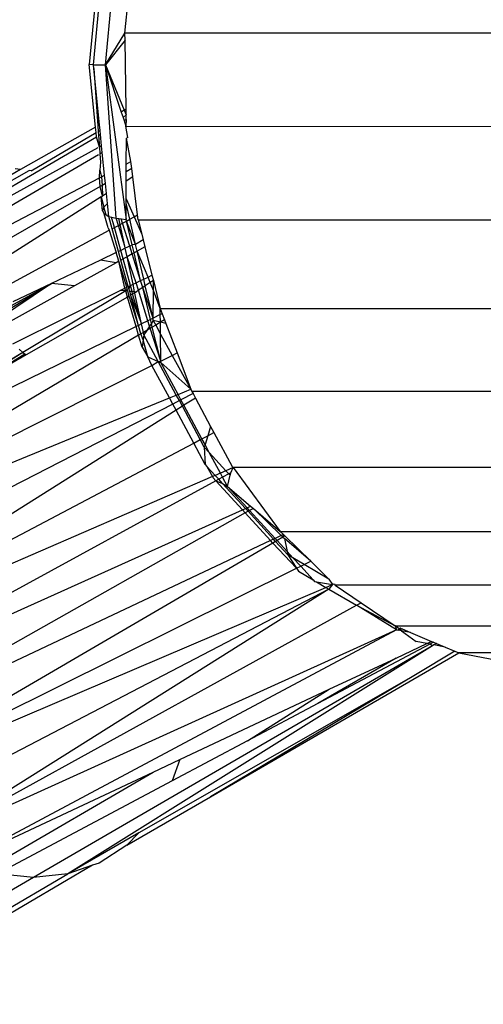
# Model space of a CAD drawing. Units: millimetres. Extents: x -9947 to 6001, y -5818 to 4709.
# Drawn here: x -4515 to -4507, y -1416 to -1399 of the extents above; entities that cross this region are included whole.
import ezdxf

# ---------------------------------------------------------------- set-up
doc = ezdxf.new("R2010")
doc.units = ezdxf.units.MM
doc.layers.add('Strefa bezpieczna', color=8, linetype='Continuous')
doc.dimstyles.get("Standard").update_dxf_attribs({"dimtxt": 180, "dimasz": 200, "dimexe": 0.18, "dimexo": 0.0625, "dimgap": 200, "dimtad": 0, "dimtih": 1, "dimtoh": 1, "dimdec": 0, "dimlfac": 0.1, "dimzin": 0, "dimdsep": 46, "dimtxsty": 'Standard', "dimcen": 0.09, "dimse1": 1, "dimse2": 1, "dimadec": 0, "dimazin": 0, "dimtfac": 1, "dimtdec": 4, "dimtofl": 0, "dimtmove": 0, "dimatfit": 3, "dimfxl": 1, "dimtolj": 1, "dimtzin": 0, "dimarcsym": 0})

# ---------------------------------------------------------------- blocks, each defined once
blk = doc.blocks.new('*D6')
at = {"layer": 'Defpoints', "color": 0}
for p in [(-5711.025, 3365.622), (-9742.346, -5817.573), (-979.169, -5817.573)]:
    blk.add_point(p, dxfattribs=at)
at = {"layer": 'Strefa bezpieczna', "color": 0, "lineweight": -2}
for p, q in [((-9742.346, 3165.622), (-9742.346, -935.976)), ((-9742.346, -5617.573), (-9742.346, -1515.976))]:
    blk.add_line(p, q, dxfattribs=at)
at = {"layer": 'Strefa bezpieczna', "color": 0}
for points in [[(-9709.012, 3165.622), (-9775.679, 3165.622), (-9742.346, 3365.622)], [(-9775.679, -5617.573), (-9709.012, -5617.573), (-9742.346, -5817.573)]]:
    blk.add_solid(points, dxfattribs=at)
at = {"layer": 'Strefa bezpieczna', "color": 0, "insert": (-9742.346, -1225.976), "char_height": 180, "attachment_point": 5}
blk.add_mtext('\\A1;918', dxfattribs=at)
blk = doc.blocks.new('*D7')
at = {"layer": 'Defpoints', "color": 0}
for p in [(-5218.654, 1402.025), (-8753.192, -3853.722), (-1057.068, -3853.722)]:
    blk.add_point(p, dxfattribs=at)
at = {"layer": 'Strefa bezpieczna', "color": 0, "lineweight": -2}
for p, q in [((-8753.192, 1202.025), (-8753.192, -935.848)), ((-8753.192, -3653.722), (-8753.192, -1515.848))]:
    blk.add_line(p, q, dxfattribs=at)
at = {"layer": 'Strefa bezpieczna', "color": 0}
for points in [[(-8719.858, 1202.025), (-8786.525, 1202.025), (-8753.192, 1402.025)], [(-8786.525, -3653.722), (-8719.858, -3653.722), (-8753.192, -3853.722)]]:
    blk.add_solid(points, dxfattribs=at)
at = {"layer": 'Strefa bezpieczna', "color": 0, "insert": (-8753.192, -1225.848), "char_height": 180, "attachment_point": 5}
blk.add_mtext('\\A1;526', dxfattribs=at)

msp = doc.modelspace()

# ---------------------------------------------------------------- linework, layer by layer
for p, q in [((-4513.832, -1400.031), (-4513.583, -1397.397)), ((-4514.039, -1400.029), (-4513.81, -1397.643)), ((-4513.5, -1399.489), (-4513.347, -1397.899)), ((-4514.012, -1399.031), (-4514.108, -1400.027)), ((-4513.832, -1400.031), (-4513.5, -1399.489)), ((-4490.4, -1399.489), (-4513.5, -1399.489)), ((-4513.498, -1399.607), (-4513.5, -1399.489)), ((-4513.498, -1399.607), (-4513.832, -1400.031)), ((-4513.48, -1400.787), (-4513.498, -1399.607)), ((-4514.039, -1400.029), (-4514.108, -1400.027)), ((-4514, -1401.091), (-4514.108, -1400.027)), ((-4514.039, -1400.029), (-4513.832, -1400.031)), ((-4514.033, -1400.09), (-4514.039, -1400.029)), ((-4513.65, -1402.648), (-4513.832, -1400.031)), ((-4513.832, -1400.031), (-4513.481, -1402.667)), ((-4513.832, -1400.031), (-4513.511, -1400.805)), ((-4513.832, -1400.031), (-4513.562, -1400.835)), ((-4514.033, -1400.09), (-4513.962, -1401.069)), ((-4513.934, -1401.053), (-4514.033, -1400.09)), ((-4513.511, -1400.805), (-4513.562, -1400.835)), ((-4513.562, -1400.835), (-4513.531, -1400.928)), ((-4513.531, -1400.928), (-4513.478, -1400.884)), ((-4513.48, -1400.787), (-4513.511, -1400.805)), ((-4513.511, -1400.805), (-4513.478, -1400.884)), ((-4513.478, -1400.884), (-4513.48, -1400.787)), ((-4513.477, -1400.961), (-4513.478, -1400.884)), ((-4513.934, -1401.053), (-4513.962, -1401.069)), ((-4513.925, -1401.15), (-4513.934, -1401.053)), ((-4513.531, -1400.928), (-4513.513, -1400.982)), ((-4513.513, -1400.982), (-4513.477, -1400.961)), ((-4513.513, -1400.982), (-4513.482, -1401.074)), ((-4513.477, -1400.961), (-4513.482, -1401.074)), ((-4514, -1401.091), (-4515.284, -1401.816)), ((-4515.102, -1401.838), (-4513.991, -1401.187)), ((-4513.991, -1401.187), (-4514, -1401.091)), ((-4513.984, -1401.258), (-4513.991, -1401.187)), ((-4513.962, -1401.069), (-4513.955, -1401.167)), ((-4513.955, -1401.167), (-4513.925, -1401.15)), ((-4513.955, -1401.167), (-4513.95, -1401.238)), ((-4513.95, -1401.238), (-4513.917, -1401.219)), ((-4513.917, -1401.219), (-4513.925, -1401.15)), ((-4513.898, -1401.411), (-4513.917, -1401.219)), ((-4513.482, -1401.074), (-4490.375, -1401.094)), ((-4513.452, -1401.27), (-4513.482, -1401.074)), ((-4517.033, -1403.041), (-4513.984, -1401.258)), ((-4513.936, -1401.432), (-4513.984, -1401.258)), ((-4513.95, -1401.238), (-4513.936, -1401.432)), ((-4513.477, -1401.722), (-4513.476, -1401.284)), ((-4513.452, -1401.27), (-4513.476, -1401.284)), ((-4513.4, -1401.682), (-4513.476, -1401.284)), ((-4513.964, -1401.447), (-4517.686, -1403.499)), ((-4513.953, -1401.563), (-4517.337, -1403.547)), ((-4513.898, -1401.411), (-4513.936, -1401.432)), ((-4513.936, -1401.432), (-4513.928, -1401.549)), ((-4513.886, -1401.524), (-4513.928, -1401.549)), ((-4513.928, -1401.549), (-4513.918, -1401.692)), ((-4513.886, -1401.524), (-4513.898, -1401.411)), ((-4513.846, -1401.915), (-4513.886, -1401.524)), ((-4513.918, -1401.692), (-4513.926, -1401.829)), ((-4513.478, -1401.853), (-4513.477, -1401.722)), ((-4513.477, -1401.722), (-4513.4, -1401.682)), ((-4513.384, -1401.8), (-4513.4, -1401.682)), ((-4515.284, -1401.816), (-4516.146, -1402.318)), ((-4515.717, -1402.164), (-4515.134, -1401.834)), ((-4515.284, -1401.816), (-4515.371, -1401.806)), ((-4515.102, -1401.838), (-4515.134, -1401.834)), ((-4513.933, -1401.96), (-4513.926, -1401.829)), ((-4513.926, -1401.829), (-4513.899, -1401.943)), ((-4513.384, -1401.8), (-4513.478, -1401.853)), ((-4513.478, -1402.014), (-4513.478, -1401.853)), ((-4513.366, -1401.943), (-4513.384, -1401.8)), ((-4515.57, -1402.814), (-4513.933, -1401.96)), ((-4513.933, -1401.96), (-4513.899, -1401.943)), ((-4513.92, -1402.107), (-4513.933, -1401.96)), ((-4513.899, -1401.943), (-4513.846, -1401.915)), ((-4513.899, -1401.943), (-4513.889, -1402.089)), ((-4513.832, -1402.056), (-4513.889, -1402.089)), ((-4513.832, -1402.056), (-4513.846, -1401.915)), ((-4513.815, -1402.227), (-4513.832, -1402.056)), ((-4513.479, -1402.315), (-4513.478, -1402.014)), ((-4513.366, -1401.943), (-4513.478, -1402.014)), ((-4513.283, -1402.591), (-4513.366, -1401.943)), ((-4513.92, -1402.107), (-4515.76, -1403.16)), ((-4513.889, -1402.089), (-4513.92, -1402.107)), ((-4513.881, -1402.27), (-4513.92, -1402.107)), ((-4513.889, -1402.089), (-4513.881, -1402.27)), ((-4513.815, -1402.227), (-4513.881, -1402.27)), ((-4513.798, -1402.394), (-4513.815, -1402.227)), ((-4513.904, -1402.284), (-4517.49, -1404.56)), ((-4513.904, -1402.284), (-4513.881, -1402.27)), ((-4513.882, -1402.521), (-4513.904, -1402.284)), ((-4513.904, -1402.284), (-4513.862, -1402.459)), ((-4513.798, -1402.394), (-4513.862, -1402.459)), ((-4513.775, -1402.617), (-4513.798, -1402.394)), ((-4513.481, -1402.667), (-4513.48, -1402.389)), ((-4513.48, -1402.389), (-4513.479, -1402.315)), ((-4513.416, -1402.663), (-4513.48, -1402.389)), ((-4513.479, -1402.315), (-4513.343, -1402.624)), ((-4513.862, -1402.459), (-4513.882, -1402.521)), ((-4513.882, -1402.521), (-4513.853, -1402.574)), ((-4513.82, -1402.592), (-4513.862, -1402.459)), ((-4513.853, -1402.574), (-4513.82, -1402.592)), ((-4513.786, -1402.809), (-4513.853, -1402.574)), ((-4513.82, -1402.592), (-4513.775, -1402.617)), ((-4513.775, -1402.617), (-4513.727, -1402.629)), ((-4513.717, -1402.826), (-4513.775, -1402.617)), ((-4513.727, -1402.629), (-4513.65, -1402.648)), ((-4513.679, -1402.805), (-4513.727, -1402.629)), ((-4513.65, -1402.648), (-4513.603, -1402.653)), ((-4513.612, -1402.769), (-4513.65, -1402.648)), ((-4513.603, -1402.653), (-4513.567, -1402.658)), ((-4513.582, -1402.753), (-4513.603, -1402.653)), ((-4513.582, -1402.753), (-4513.544, -1402.732)), ((-4513.567, -1402.658), (-4513.481, -1402.667)), ((-4513.544, -1402.732), (-4513.567, -1402.658)), ((-4513.544, -1402.732), (-4513.474, -1402.695)), ((-4513.419, -1403.124), (-4513.544, -1402.732)), ((-4513.474, -1402.695), (-4513.481, -1402.667)), ((-4513.474, -1402.695), (-4513.416, -1402.663)), ((-4513.317, -1403.095), (-4513.474, -1402.695)), ((-4513.375, -1403.103), (-4513.474, -1402.695)), ((-4513.416, -1402.663), (-4513.343, -1402.624)), ((-4513.317, -1403.095), (-4513.416, -1402.663)), ((-4513.343, -1402.624), (-4513.283, -1402.591)), ((-4513.343, -1402.624), (-4513.211, -1402.92)), ((-4513.272, -1402.674), (-4513.283, -1402.591)), ((-4513.272, -1402.674), (-4490.172, -1402.674)), ((-4513.272, -1402.674), (-4513.211, -1402.92)), ((-4517.281, -1404.748), (-4513.768, -1402.853)), ((-4513.786, -1402.809), (-4513.768, -1402.853)), ((-4513.768, -1402.853), (-4513.651, -1403.234)), ((-4513.717, -1402.826), (-4513.679, -1402.805)), ((-4513.609, -1403.214), (-4513.717, -1402.826)), ((-4513.679, -1402.805), (-4513.612, -1402.769)), ((-4513.572, -1403.196), (-4513.679, -1402.805)), ((-4513.612, -1402.769), (-4513.582, -1402.753)), ((-4513.502, -1403.124), (-4513.612, -1402.769)), ((-4513.502, -1403.124), (-4513.582, -1402.753)), ((-4513.188, -1403.014), (-4513.317, -1403.095)), ((-4513.211, -1402.92), (-4513.188, -1403.014)), ((-4513.188, -1403.014), (-4513.158, -1403.134)), ((-4513.651, -1403.234), (-4513.917, -1403.361)), ((-4513.606, -1403.382), (-4513.651, -1403.234)), ((-4513.572, -1403.196), (-4513.609, -1403.214)), ((-4513.568, -1403.361), (-4513.609, -1403.214)), ((-4513.494, -1403.16), (-4513.572, -1403.196)), ((-4513.532, -1403.341), (-4513.572, -1403.196)), ((-4513.494, -1403.16), (-4513.502, -1403.124)), ((-4513.419, -1403.124), (-4513.494, -1403.16)), ((-4513.464, -1403.303), (-4513.494, -1403.16)), ((-4513.375, -1403.103), (-4513.419, -1403.124)), ((-4513.378, -1403.256), (-4513.419, -1403.124)), ((-4513.342, -1403.236), (-4513.378, -1403.256)), ((-4513.317, -1403.095), (-4513.375, -1403.103)), ((-4513.342, -1403.236), (-4513.375, -1403.103)), ((-4513.291, -1403.207), (-4513.342, -1403.236)), ((-4513.233, -1403.712), (-4513.342, -1403.236)), ((-4513.291, -1403.207), (-4513.317, -1403.095)), ((-4513.158, -1403.134), (-4513.291, -1403.207)), ((-4513.18, -1403.687), (-4513.291, -1403.207)), ((-4513.104, -1403.65), (-4513.291, -1403.207)), ((-4513.158, -1403.134), (-4513.038, -1403.618)), ((-4513.917, -1403.361), (-4514.754, -1403.762)), ((-4513.65, -1403.406), (-4514.362, -1403.801)), ((-4513.65, -1403.406), (-4513.917, -1403.361)), ((-4513.606, -1403.382), (-4513.65, -1403.406)), ((-4513.5, -1403.841), (-4513.606, -1403.382)), ((-4513.47, -1403.826), (-4513.606, -1403.382)), ((-4513.532, -1403.341), (-4513.568, -1403.361)), ((-4513.442, -1403.813), (-4513.568, -1403.361)), ((-4513.464, -1403.303), (-4513.532, -1403.341)), ((-4513.407, -1403.796), (-4513.532, -1403.341)), ((-4513.378, -1403.256), (-4513.464, -1403.303)), ((-4513.308, -1403.748), (-4513.464, -1403.303)), ((-4513.362, -1403.774), (-4513.464, -1403.303)), ((-4513.233, -1403.712), (-4513.378, -1403.256)), ((-4513.362, -1403.774), (-4513.308, -1403.748)), ((-4513.308, -1403.748), (-4513.233, -1403.712)), ((-4513.269, -1403.875), (-4513.308, -1403.748)), ((-4513.233, -1403.712), (-4513.18, -1403.687)), ((-4513.196, -1403.829), (-4513.233, -1403.712)), ((-4513.18, -1403.687), (-4513.104, -1403.65)), ((-4513.154, -1403.801), (-4513.18, -1403.687)), ((-4513.067, -1403.746), (-4513.154, -1403.801)), ((-4513.104, -1403.65), (-4513.038, -1403.618)), ((-4513.067, -1403.746), (-4513.104, -1403.65)), ((-4513.015, -1403.712), (-4513.067, -1403.746)), ((-4513.015, -1403.88), (-4513.067, -1403.746)), ((-4513.038, -1403.618), (-4513.015, -1403.712)), ((-4513.015, -1403.712), (-4512.897, -1404.189)), ((-4513.015, -1403.88), (-4513.015, -1403.712)), ((-4515.968, -1404.424), (-4514.754, -1403.762)), ((-4515.912, -1404.461), (-4514.754, -1403.762)), ((-4514.754, -1403.762), (-4515.856, -1404.497)), ((-4514.362, -1403.801), (-4515.746, -1404.568)), ((-4515.413, -1404.789), (-4513.579, -1403.879)), ((-4514.754, -1403.762), (-4515.412, -1404.072)), ((-4513.486, -1403.888), (-4515.24, -1404.935)), ((-4514.362, -1403.801), (-4514.754, -1403.762)), ((-4513.579, -1403.879), (-4513.5, -1403.841)), ((-4513.486, -1403.888), (-4513.579, -1403.879)), ((-4513.5, -1403.841), (-4513.47, -1403.826)), ((-4513.486, -1403.888), (-4513.5, -1403.841)), ((-4513.46, -1403.86), (-4513.486, -1403.888)), ((-4513.45, -1403.892), (-4513.486, -1403.888)), ((-4513.456, -1403.991), (-4513.486, -1403.888)), ((-4513.45, -1403.892), (-4513.47, -1403.826)), ((-4513.425, -1403.974), (-4513.45, -1403.892)), ((-4513.442, -1403.813), (-4513.407, -1403.796)), ((-4513.433, -1403.844), (-4513.442, -1403.813)), ((-4513.407, -1403.796), (-4513.433, -1403.844)), ((-4513.419, -1403.895), (-4513.433, -1403.844)), ((-4513.379, -1403.899), (-4513.419, -1403.895)), ((-4513.401, -1403.96), (-4513.419, -1403.895)), ((-4513.407, -1403.796), (-4513.362, -1403.774)), ((-4513.379, -1403.899), (-4513.407, -1403.796)), ((-4513.334, -1403.903), (-4513.379, -1403.899)), ((-4513.368, -1403.939), (-4513.379, -1403.899)), ((-4513.306, -1403.906), (-4513.368, -1403.939)), ((-4513.334, -1403.903), (-4513.362, -1403.774)), ((-4513.306, -1403.906), (-4513.334, -1403.903)), ((-4513.217, -1404.45), (-4513.334, -1403.903)), ((-4513.269, -1403.875), (-4513.306, -1403.906)), ((-4513.196, -1403.829), (-4513.269, -1403.875)), ((-4513.108, -1404.396), (-4513.269, -1403.875)), ((-4513.154, -1403.801), (-4513.196, -1403.829)), ((-4513.017, -1404.352), (-4513.196, -1403.829)), ((-4513.065, -1404.375), (-4513.196, -1403.829)), ((-4513.017, -1404.352), (-4513.154, -1403.801)), ((-4513.017, -1404.352), (-4513.015, -1403.88)), ((-4512.897, -1404.189), (-4513.015, -1403.88)), ((-4513.456, -1403.991), (-4515.186, -1404.98)), ((-4513.425, -1403.974), (-4513.456, -1403.991)), ((-4513.31, -1404.495), (-4513.456, -1403.991)), ((-4513.271, -1404.476), (-4513.425, -1403.974)), ((-4513.368, -1403.939), (-4513.401, -1403.96)), ((-4513.393, -1403.989), (-4513.401, -1403.96)), ((-4513.393, -1403.989), (-4513.217, -1404.45)), ((-4513.271, -1404.476), (-4513.393, -1403.989)), ((-4513.217, -1404.45), (-4513.368, -1403.939)), ((-4512.897, -1404.189), (-4489.797, -1404.189)), ((-4512.896, -1404.292), (-4512.897, -1404.189)), ((-4512.897, -1404.189), (-4512.864, -1404.276)), ((-4513.108, -1404.396), (-4513.217, -1404.45)), ((-4513.065, -1404.375), (-4513.108, -1404.396)), ((-4513.079, -1404.488), (-4513.108, -1404.396)), ((-4513.017, -1404.352), (-4513.065, -1404.375)), ((-4513.049, -1404.441), (-4513.065, -1404.375)), ((-4513.017, -1404.392), (-4513.049, -1404.441)), ((-4512.896, -1404.292), (-4513.017, -1404.352)), ((-4513.017, -1404.392), (-4513.017, -1404.352)), ((-4512.894, -1404.422), (-4513.017, -1404.392)), ((-4513.017, -1404.392), (-4512.975, -1404.471)), ((-4512.894, -1404.422), (-4512.975, -1404.471)), ((-4512.864, -1404.276), (-4512.896, -1404.292)), ((-4512.894, -1404.422), (-4512.896, -1404.292)), ((-4512.824, -1404.381), (-4512.894, -1404.422)), ((-4512.8, -1404.444), (-4512.894, -1404.422)), ((-4512.892, -1404.625), (-4512.894, -1404.422)), ((-4512.864, -1404.276), (-4512.824, -1404.381)), ((-4512.824, -1404.381), (-4512.8, -1404.444)), ((-4513.31, -1404.495), (-4517.883, -1406.719)), ((-4513.271, -1404.476), (-4513.31, -1404.495)), ((-4513.267, -1404.643), (-4513.31, -1404.495)), ((-4513.217, -1404.45), (-4513.271, -1404.476)), ((-4513.227, -1404.62), (-4513.271, -1404.476)), ((-4513.185, -1404.595), (-4513.217, -1404.45)), ((-4513.126, -1404.56), (-4513.185, -1404.595)), ((-4513.126, -1404.56), (-4513.176, -1404.637)), ((-4513.079, -1404.488), (-4513.126, -1404.56)), ((-4513.067, -1404.525), (-4513.126, -1404.56)), ((-4513.049, -1404.441), (-4513.079, -1404.488)), ((-4513.067, -1404.525), (-4513.079, -1404.488)), ((-4513.033, -1404.505), (-4513.067, -1404.525)), ((-4512.886, -1405.085), (-4513.067, -1404.525)), ((-4513.033, -1404.505), (-4513.049, -1404.441)), ((-4512.975, -1404.471), (-4513.033, -1404.505)), ((-4512.886, -1405.085), (-4513.033, -1404.505)), ((-4512.975, -1404.471), (-4512.892, -1404.625)), ((-4512.8, -1404.444), (-4512.609, -1404.946)), ((-4513.267, -1404.643), (-4520.392, -1408.848)), ((-4513.227, -1404.62), (-4513.267, -1404.643)), ((-4513.207, -1404.848), (-4513.267, -1404.643)), ((-4513.185, -1404.595), (-4513.227, -1404.62)), ((-4513.189, -1404.721), (-4513.227, -1404.62)), ((-4513.189, -1404.721), (-4513.207, -1404.848)), ((-4513.176, -1404.637), (-4513.189, -1404.721)), ((-4513.108, -1405.009), (-4513.189, -1404.721)), ((-4513.176, -1404.637), (-4513.185, -1404.595)), ((-4512.933, -1405.089), (-4513.176, -1404.637)), ((-4512.886, -1405.085), (-4512.892, -1404.625)), ((-4512.892, -1404.625), (-4512.695, -1404.989)), ((-4515.304, -1404.882), (-4515.24, -1404.935)), ((-4513.207, -1404.848), (-4513.108, -1405.009)), ((-4515.24, -1404.935), (-4517.713, -1406.414)), ((-4515.24, -1404.935), (-4516.588, -1405.781)), ((-4515.865, -1405.368), (-4515.211, -1404.96)), ((-4515.186, -1404.98), (-4515.865, -1405.368)), ((-4515.24, -1404.935), (-4515.186, -1404.98)), ((-4513.108, -1405.009), (-4512.933, -1405.089)), ((-4513.038, -1405.161), (-4513.108, -1405.009)), ((-4513.038, -1405.161), (-4512.933, -1405.089)), ((-4512.933, -1405.089), (-4512.886, -1405.085)), ((-4512.933, -1405.089), (-4512.886, -1405.111)), ((-4512.623, -1405.664), (-4512.933, -1405.089)), ((-4512.886, -1405.085), (-4512.695, -1404.989)), ((-4512.886, -1405.111), (-4512.886, -1405.085)), ((-4512.695, -1404.989), (-4512.609, -1404.946)), ((-4512.695, -1404.989), (-4512.374, -1405.561)), ((-4512.609, -1404.946), (-4512.374, -1405.561)), ((-4520.392, -1408.848), (-4513.038, -1405.161)), ((-4512.741, -1405.712), (-4513.038, -1405.161)), ((-4512.886, -1405.111), (-4512.374, -1405.561)), ((-4512.594, -1405.652), (-4512.886, -1405.111)), ((-4512.594, -1405.652), (-4512.374, -1405.561)), ((-4512.374, -1405.561), (-4512.358, -1405.603)), ((-4520.392, -1408.848), (-4512.741, -1405.712)), ((-4512.741, -1405.712), (-4512.623, -1405.664)), ((-4512.685, -1405.817), (-4512.741, -1405.712)), ((-4512.571, -1405.759), (-4512.685, -1405.817)), ((-4512.623, -1405.664), (-4512.594, -1405.652)), ((-4512.571, -1405.759), (-4512.623, -1405.664)), ((-4512.544, -1405.745), (-4512.594, -1405.652)), ((-4512.544, -1405.745), (-4512.571, -1405.759)), ((-4512.519, -1405.856), (-4512.571, -1405.759)), ((-4512.338, -1405.64), (-4512.544, -1405.745)), ((-4512.493, -1405.839), (-4512.544, -1405.745)), ((-4512.297, -1405.716), (-4512.493, -1405.839)), ((-4489.258, -1405.603), (-4512.358, -1405.603)), ((-4512.358, -1405.603), (-4512.338, -1405.64)), ((-4512.338, -1405.64), (-4512.297, -1405.716)), ((-4512.297, -1405.716), (-4512.041, -1406.203)), ((-4512.685, -1405.817), (-4520.116, -1409.638)), ((-4512.627, -1405.924), (-4519.75, -1410.408)), ((-4512.627, -1405.924), (-4512.685, -1405.817)), ((-4512.519, -1405.856), (-4512.627, -1405.924)), ((-4512.326, -1406.483), (-4512.627, -1405.924)), ((-4512.493, -1405.839), (-4512.519, -1405.856)), ((-4512.213, -1406.423), (-4512.519, -1405.856)), ((-4512.186, -1406.409), (-4512.493, -1405.839)), ((-4512.041, -1406.203), (-4512.087, -1406.357)), ((-4512.041, -1406.203), (-4511.982, -1406.301)), ((-4512.326, -1406.483), (-4512.213, -1406.423)), ((-4512.213, -1406.423), (-4512.186, -1406.409)), ((-4512.145, -1406.55), (-4512.213, -1406.423)), ((-4512.186, -1406.409), (-4512.087, -1406.357)), ((-4512.132, -1406.508), (-4512.186, -1406.409)), ((-4512.087, -1406.357), (-4512.132, -1406.508)), ((-4512.087, -1406.357), (-4511.982, -1406.301)), ((-4511.982, -1406.301), (-4511.669, -1406.88)), ((-4519.75, -1410.408), (-4512.326, -1406.483)), ((-4512.129, -1406.848), (-4512.326, -1406.483)), ((-4512.132, -1406.508), (-4512.145, -1406.55)), ((-4512.145, -1406.55), (-4512.129, -1406.848)), ((-4512.06, -1406.643), (-4512.145, -1406.55)), ((-4512.06, -1406.643), (-4512.132, -1406.508)), ((-4511.775, -1406.954), (-4512.06, -1406.643)), ((-4511.87, -1406.995), (-4512.06, -1406.643)), ((-4512.129, -1406.848), (-4512.1, -1406.88)), ((-4512.1, -1406.88), (-4512.007, -1407.055)), ((-4511.959, -1407.034), (-4512.1, -1406.88)), ((-4511.654, -1406.902), (-4511.775, -1406.954)), ((-4511.695, -1406.991), (-4511.654, -1406.902)), ((-4511.654, -1406.902), (-4511.669, -1406.88)), ((-4488.569, -1406.88), (-4511.654, -1406.902)), ((-4511.654, -1406.902), (-4510.848, -1407.99)), ((-4512.007, -1407.055), (-4519.75, -1410.408)), ((-4511.959, -1407.034), (-4512.007, -1407.055)), ((-4512.007, -1407.055), (-4511.993, -1407.077)), ((-4511.993, -1407.077), (-4511.947, -1407.128)), ((-4511.87, -1406.995), (-4511.959, -1407.034)), ((-4511.897, -1407.101), (-4511.959, -1407.034)), ((-4511.897, -1407.101), (-4511.947, -1407.128)), ((-4511.832, -1407.065), (-4511.897, -1407.101)), ((-4511.833, -1407.171), (-4511.897, -1407.101)), ((-4511.775, -1406.954), (-4511.87, -1406.995)), ((-4511.832, -1407.065), (-4511.87, -1406.995)), ((-4511.726, -1407.008), (-4511.832, -1407.065)), ((-4511.748, -1407.221), (-4511.832, -1407.065)), ((-4511.726, -1407.008), (-4511.775, -1406.954)), ((-4511.748, -1407.221), (-4511.704, -1407.031)), ((-4511.695, -1406.991), (-4511.726, -1407.008)), ((-4511.704, -1407.031), (-4511.726, -1407.008)), ((-4511.704, -1407.031), (-4511.695, -1406.991)), ((-4511.947, -1407.128), (-4519.306, -1411.139)), ((-4511.947, -1407.128), (-4511.833, -1407.171)), ((-4511.495, -1407.621), (-4511.947, -1407.128)), ((-4511.833, -1407.171), (-4511.748, -1407.221)), ((-4511.443, -1407.598), (-4511.833, -1407.171)), ((-4511.748, -1407.221), (-4511.354, -1407.558)), ((-4511.415, -1407.585), (-4511.748, -1407.221)), ((-4511.495, -1407.621), (-4511.443, -1407.598)), ((-4511.443, -1407.598), (-4511.415, -1407.585)), ((-4511.397, -1407.647), (-4511.443, -1407.598)), ((-4511.415, -1407.585), (-4511.354, -1407.558)), ((-4511.371, -1407.633), (-4511.415, -1407.585)), ((-4511.308, -1407.597), (-4511.371, -1407.633)), ((-4511.354, -1407.558), (-4511.308, -1407.597)), ((-4511.308, -1407.597), (-4510.848, -1407.99)), ((-4510.832, -1408.061), (-4511.308, -1407.597)), ((-4519.306, -1411.139), (-4511.495, -1407.621)), ((-4511.446, -1407.675), (-4518.793, -1411.814)), ((-4511.446, -1407.675), (-4511.495, -1407.621)), ((-4511.397, -1407.647), (-4511.446, -1407.675)), ((-4511.014, -1408.147), (-4511.446, -1407.675)), ((-4511.371, -1407.633), (-4511.397, -1407.647)), ((-4510.962, -1408.123), (-4511.397, -1407.647)), ((-4510.934, -1408.11), (-4511.371, -1407.633)), ((-4510.934, -1408.11), (-4510.962, -1408.123)), ((-4510.832, -1408.061), (-4510.934, -1408.11)), ((-4510.902, -1408.145), (-4510.934, -1408.11)), ((-4510.804, -1408.087), (-4510.902, -1408.145)), ((-4510.848, -1407.99), (-4487.747, -1407.99)), ((-4510.848, -1407.99), (-4510.793, -1408.043)), ((-4510.793, -1408.043), (-4510.832, -1408.061)), ((-4510.804, -1408.087), (-4510.832, -1408.061)), ((-4510.793, -1408.043), (-4510.804, -1408.087)), ((-4510.769, -1408.067), (-4510.804, -1408.087)), ((-4510.804, -1408.087), (-4510.779, -1408.11)), ((-4510.793, -1408.043), (-4510.769, -1408.067)), ((-4510.779, -1408.11), (-4510.732, -1408.331)), ((-4510.328, -1408.498), (-4510.779, -1408.11)), ((-4510.769, -1408.067), (-4510.328, -1408.498)), ((-4511.014, -1408.147), (-4518.793, -1411.814)), ((-4510.976, -1408.188), (-4518.224, -1412.416)), ((-4510.962, -1408.123), (-4511.014, -1408.147)), ((-4510.976, -1408.188), (-4511.014, -1408.147)), ((-4510.928, -1408.16), (-4510.976, -1408.188)), ((-4510.569, -1408.618), (-4510.976, -1408.188)), ((-4510.928, -1408.16), (-4510.962, -1408.123)), ((-4510.902, -1408.145), (-4510.928, -1408.16)), ((-4510.72, -1408.387), (-4510.928, -1408.16)), ((-4510.732, -1408.331), (-4510.902, -1408.145)), ((-4510.732, -1408.331), (-4510.72, -1408.387)), ((-4510.634, -1408.438), (-4510.732, -1408.331)), ((-4510.72, -1408.387), (-4510.569, -1408.618)), ((-4510.634, -1408.438), (-4510.72, -1408.387)), ((-4510.439, -1408.553), (-4510.634, -1408.438)), ((-4510.5, -1408.584), (-4510.634, -1408.438)), ((-4518.224, -1412.416), (-4510.569, -1408.618)), ((-4510.569, -1408.618), (-4510.5, -1408.584)), ((-4510.569, -1408.618), (-4510.537, -1408.668)), ((-4510.5, -1408.584), (-4510.439, -1408.553)), ((-4510.289, -1408.814), (-4510.5, -1408.584)), ((-4510.439, -1408.553), (-4510.328, -1408.498)), ((-4510.017, -1408.802), (-4510.439, -1408.553)), ((-4510.328, -1408.498), (-4510.017, -1408.802)), ((-4510.537, -1408.668), (-4510.289, -1408.814)), ((-4518.224, -1412.416), (-4510.068, -1408.945)), ((-4510.289, -1408.814), (-4510.262, -1408.845)), ((-4510.262, -1408.845), (-4510.229, -1408.85)), ((-4510.229, -1408.85), (-4509.956, -1408.897)), ((-4510.229, -1408.85), (-4510.068, -1408.945)), ((-4510.068, -1408.945), (-4509.956, -1408.897)), ((-4510.068, -1408.945), (-4510.021, -1408.973)), ((-4509.956, -1408.897), (-4510.021, -1408.973)), ((-4510.017, -1408.802), (-4509.956, -1408.897)), ((-4509.956, -1408.897), (-4509.931, -1408.887)), ((-4509.931, -1408.887), (-4509.913, -1408.905)), ((-4486.812, -1408.905), (-4509.913, -1408.905)), ((-4509.913, -1408.905), (-4509.469, -1409.207)), ((-4510.021, -1408.973), (-4517.613, -1412.93)), ((-4510.021, -1408.973), (-4516.976, -1413.344)), ((-4510.021, -1408.973), (-4509.55, -1409.251)), ((-4516.976, -1413.344), (-4509.55, -1409.251)), ((-4509.55, -1409.251), (-4509.469, -1409.207)), ((-4509.55, -1409.251), (-4508.888, -1409.602)), ((-4508.864, -1409.671), (-4509.55, -1409.251)), ((-4509.469, -1409.207), (-4508.888, -1409.602)), ((-4508.888, -1409.602), (-4485.788, -1409.602)), ((-4508.888, -1409.602), (-4508.864, -1409.671)), ((-4508.821, -1409.652), (-4508.888, -1409.602)), ((-4508.864, -1409.671), (-4516.976, -1413.344)), ((-4508.864, -1409.671), (-4516.327, -1413.647)), ((-4508.864, -1409.671), (-4508.838, -1409.672)), ((-4508.797, -1409.64), (-4508.838, -1409.672)), ((-4508.77, -1409.652), (-4508.838, -1409.672)), ((-4508.778, -1409.684), (-4508.838, -1409.672)), ((-4508.797, -1409.64), (-4508.821, -1409.652)), ((-4508.8, -1409.667), (-4508.797, -1409.64)), ((-4508.778, -1409.684), (-4508.8, -1409.667)), ((-4508.797, -1409.64), (-4508.77, -1409.652)), ((-4508.626, -1409.713), (-4508.778, -1409.684)), ((-4508.778, -1409.684), (-4508.528, -1409.869)), ((-4508.77, -1409.652), (-4508.626, -1409.713)), ((-4508.626, -1409.713), (-4508.266, -1409.866)), ((-4508.251, -1409.943), (-4515.061, -1413.894)), ((-4508.251, -1409.943), (-4514.474, -1413.832)), ((-4508.294, -1409.914), (-4510.206, -1410.928)), ((-4508.872, -1410.15), (-4508.348, -1409.904)), ((-4508.348, -1409.904), (-4508.528, -1409.869)), ((-4508.348, -1409.904), (-4508.266, -1409.866)), ((-4508.294, -1409.914), (-4508.348, -1409.904)), ((-4508.231, -1409.881), (-4508.294, -1409.914)), ((-4508.251, -1409.943), (-4508.294, -1409.914)), ((-4508.266, -1409.866), (-4508.231, -1409.881)), ((-4508.226, -1409.927), (-4508.251, -1409.943)), ((-4508.231, -1409.881), (-4508.183, -1409.901)), ((-4508.183, -1409.901), (-4508.226, -1409.927)), ((-4508.034, -1409.964), (-4508.226, -1409.927)), ((-4508.183, -1409.901), (-4508.034, -1409.964)), ((-4508.034, -1409.964), (-4507.868, -1410.035)), ((-4512.038, -1412.516), (-4507.799, -1410.064)), ((-4507.868, -1410.035), (-4508.54, -1410.435)), ((-4507.868, -1410.035), (-4507.799, -1410.064)), ((-4484.699, -1410.064), (-4507.799, -1410.064)), ((-4507.799, -1410.064), (-4506.672, -1410.28)), ((-4508.872, -1410.15), (-4510.206, -1410.928)), ((-4510.011, -1410.684), (-4508.872, -1410.15)), ((-4508.54, -1410.435), (-4513.262, -1413.132)), ((-4508.54, -1410.435), (-4512.038, -1412.516)), ((-4512.562, -1411.88), (-4510.011, -1410.684)), ((-4511.406, -1411.564), (-4510.011, -1410.684)), ((-4510.206, -1410.928), (-4511.406, -1411.564)), ((-4511.406, -1411.564), (-4512.695, -1412.247)), ((-4513.019, -1412.095), (-4512.562, -1411.88)), ((-4512.562, -1411.88), (-4512.695, -1412.247)), ((-4516.327, -1413.647), (-4513.019, -1412.095)), ((-4515.893, -1413.772), (-4513.019, -1412.095)), ((-4512.695, -1412.247), (-4515.684, -1413.832)), ((-4513.466, -1413.344), (-4512.038, -1412.516)), ((-4513.262, -1413.132), (-4514.474, -1413.832)), ((-4513.262, -1413.132), (-4513.466, -1413.344)), ((-4513.466, -1413.344), (-4513.938, -1413.647)), ((-4513.938, -1413.647), (-4514.052, -1413.686)), ((-4514.052, -1413.686), (-4527.259, -1421.419)), ((-4514.052, -1413.686), (-4514.474, -1413.832)), ((-4515.061, -1413.894), (-4528.382, -1421.666)), ((-4527.795, -1421.604), (-4514.474, -1413.832)), ((-4515.061, -1413.894), (-4515.684, -1413.832)), ((-4514.474, -1413.832), (-4515.061, -1413.894))]:
    msp.add_line(p, q)

# ---------------------------------------------------------------- dimensions: what is measured, and where the dimension line sits
at = {"layer": 'Strefa bezpieczna'}
for base, p1, p2, picture, middle in [((-9742.346, -5817.573), (-5711.025, 3365.622), (-979.169, -5817.573), '*D6', (-9742.346, -1225.976)), ((-8753.192, -3853.722), (-5218.654, 1402.025), (-1057.068, -3853.722), '*D7', (-8753.192, -1225.848))]:
    dim = msp.add_linear_dim(base=base, p1=p1, p2=p2, angle=90, dimstyle='Standard', override={"dimlfac": 0.1}, dxfattribs=at)
    dim.commit()
    dim.dimension.update_dxf_attribs({"geometry": picture, "text_midpoint": middle, "dimtype": 160})

doc.saveas('drawing.dxf')
